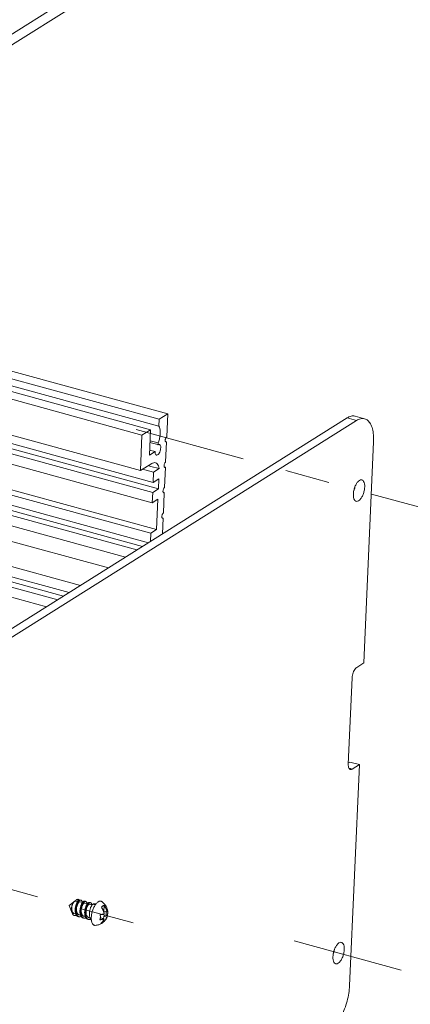
# Model space of a CAD drawing. Units: inches. Extents: x 0.3 to 24.1, y 0.3 to 10.8.
# Drawn here: x 12 to 12.9, y 6.6 to 8.8 of the extents above; entities that cross this region are included whole.
import ezdxf

# ---------------------------------------------------------------- set-up
doc = ezdxf.new("R2010")
doc.units = ezdxf.units.IN
doc.header["$MEASUREMENT"] = 0
doc.linetypes.add('CENTER', pattern=[0.4, 0.25, -0.05, 0.05, -0.05])
doc.linetypes.add('PHANTOM', pattern=[0.5, 0.25, -0.05, 0.05, -0.05, 0.05, -0.05])

msp = doc.modelspace()

# ---------------------------------------------------------------- linework, layer by layer
at = {"color": 7, "linetype": 'Continuous', "lineweight": 0}
for p, q in [((11.18422, 8.27994), (12.38651, 9.03648)), ((11.18243, 8.25429), (12.38607, 9.01168)), ((12.36325, 7.94387), (11.19684, 8.26336)), ((12.38243, 7.95594), (11.21602, 8.27543)), ((12.34355, 7.92034), (11.16987, 8.24182)), ((12.36257, 7.92853), (11.18179, 8.25195)), ((12.32437, 7.90826), (11.16112, 8.22688)), ((12.35725, 7.69489), (10.58708, 8.17975)), ((10.57429, 8.1717), (12.34446, 7.68684)), ((12.32585, 7.65708), (10.58506, 8.13389)), ((10.59764, 8.1421), (12.33875, 7.6652)), ((11.16581, 8.14438), (12.32083, 7.82802)), ((10.57227, 8.12584), (12.31306, 7.64903)), ((11.16499, 8.12592), (12.34951, 7.80148)), ((12.36129, 7.7866), (11.16513, 8.11423)), ((10.57126, 8.10291), (12.28737, 7.63286)), ((11.16219, 8.10349), (12.3485, 7.77855)), ((12.24877, 7.60858), (10.58203, 8.06511)), ((11.16363, 8.07989), (12.34749, 7.75562)), ((10.51835, 8.00274), (12.16041, 7.55297)), ((10.57925, 8.00926), (12.1861, 7.56914)), ((10.51734, 7.97981), (12.13471, 7.5368)), ((10.53013, 7.98786), (12.1475, 7.54485)), ((10.51633, 7.95689), (12.10902, 7.52064)), ((12.36325, 7.94387), (12.38243, 7.95594)), ((12.38243, 7.95594), (12.38016, 7.90436)), ((12.78651, 7.94695), (11.57782, 7.18638)), ((12.80797, 7.94107), (11.59928, 7.1805)), ((12.36325, 7.94387), (12.36257, 7.92853)), ((12.82615, 7.94492), (12.8047, 7.9508)), ((12.32083, 7.82802), (12.32437, 7.90826)), ((12.32437, 7.90826), (12.34355, 7.92034)), ((12.34355, 7.92034), (12.34103, 7.86302)), ((12.34229, 7.8916), (12.35989, 7.88678)), ((12.36089, 7.89044), (12.34246, 7.89548)), ((12.35989, 7.88678), (12.36072, 7.88655)), ((12.36089, 7.89044), (12.36072, 7.88655)), ((12.37843, 7.89323), (12.37721, 7.89356)), ((12.37965, 7.89289), (12.37763, 7.84704)), ((12.37965, 7.89289), (12.37843, 7.89323)), ((12.82429, 7.39403), (12.84626, 7.89271)), ((12.34103, 7.86302), (12.35382, 7.87106)), ((12.34153, 7.87443), (12.35382, 7.87106)), ((12.34623, 7.844), (12.32083, 7.82802)), ((12.32584, 7.83116), (12.35052, 7.8244)), ((12.33863, 7.83921), (12.34448, 7.83761)), ((12.34448, 7.83761), (12.36331, 7.83245)), ((12.34951, 7.80148), (12.35052, 7.8244)), ((12.35052, 7.8244), (12.36331, 7.83245)), ((12.3759, 7.83591), (12.37469, 7.83624)), ((12.37713, 7.83557), (12.37511, 7.78972)), ((12.37713, 7.83557), (12.3759, 7.83591)), ((12.3623, 7.80952), (12.34951, 7.80148)), ((12.36129, 7.7866), (12.3623, 7.80952)), ((12.34749, 7.75562), (12.3485, 7.77855)), ((12.3485, 7.77855), (12.36129, 7.7866)), ((12.37338, 7.77859), (12.37216, 7.77892)), ((12.3746, 7.77825), (12.37258, 7.7324)), ((12.3746, 7.77825), (12.37338, 7.77859)), ((12.36028, 7.76367), (12.34749, 7.75562)), ((12.35725, 7.69489), (12.36028, 7.76367)), ((12.37085, 7.72127), (12.36963, 7.7216)), ((12.37208, 7.72093), (12.3705, 7.68517)), ((12.37208, 7.72093), (12.37085, 7.72127)), ((12.34364, 7.66827), (12.34446, 7.68684)), ((12.34446, 7.68684), (12.35725, 7.69489)), ((12.82429, 7.39403), (12.8083, 7.38397)), ((12.79795, 7.36074), (12.78936, 7.16585)), ((12.79273, 7.17063), (12.78948, 7.16859)), ((12.79221, 6.66607), (12.81418, 7.16475)), ((12.79273, 7.17063), (12.81418, 7.16475)), ((12.81418, 7.16475), (12.7982, 7.15469)), ((12.17273, 6.85663), (12.16019, 6.84708)), ((12.16732, 6.8295), (12.16019, 6.84708)), ((12.17704, 6.85987), (12.1733, 6.85703)), ((12.1733, 6.85703), (12.1788, 6.85553)), ((12.18145, 6.85866), (12.17704, 6.85987)), ((12.18677, 6.85924), (12.18124, 6.86076)), ((12.19046, 6.85392), (12.18471, 6.85549)), ((12.20119, 6.85098), (12.19544, 6.85255)), ((12.1975, 6.85631), (12.19558, 6.85683)), ((12.21192, 6.84804), (12.20617, 6.84961)), ((12.20823, 6.85337), (12.20631, 6.85389)), ((12.21907, 6.84836), (12.21555, 6.84932)), ((12.21895, 6.85043), (12.21704, 6.85095)), ((12.2393, 6.84698), (12.23874, 6.83426)), ((12.17164, 6.82882), (12.17507, 6.82788)), ((12.18223, 6.82161), (12.18031, 6.82213)), ((12.18237, 6.82588), (12.1858, 6.82494)), ((12.1931, 6.82295), (12.19653, 6.82201)), ((12.20383, 6.82001), (12.20726, 6.81907)), ((12.23823, 6.82279), (12.23798, 6.81709)), ((12.24335, 6.82601), (12.23823, 6.82279)), ((12.23823, 6.82279), (12.24523, 6.82088)), ((12.23874, 6.83426), (12.24574, 6.83234)), ((12.24365, 6.83291), (12.24335, 6.82601)), ((12.24335, 6.82601), (12.24625, 6.82522)), ((12.19295, 6.81867), (12.19104, 6.81919)), ((12.20368, 6.81573), (12.20177, 6.81625)), ((12.23184, 6.81877), (12.23038, 6.81785)), ((12.23184, 6.81877), (12.23884, 6.81685)), ((12.23786, 6.81424), (12.23767, 6.81007))]:
    msp.add_line(p, q, dxfattribs=at)
at = {"color": 7, "linetype": 'PHANTOM', "lineweight": 0}
for p, q in [((12.80797, 7.94107), (12.78651, 7.94695)), ((12.79452, 7.1557), (12.79086, 7.1567)), ((12.7982, 7.15469), (12.79452, 7.1557))]:
    msp.add_line(p, q, dxfattribs=at)
at = {"color": 7, "linetype": 'CENTER', "lineweight": 0}
for p, q in [((12.31134, 7.92042), (13.24511, 7.66465)), ((11.12447, 7.13077), (12.30415, 6.80765)), ((12.66712, 6.76717), (13.11119, 6.64553))]:
    msp.add_line(p, q, dxfattribs=at)
at = {"color": 7, "linetype": 'Continuous', "lineweight": 0}
for points, knots in [([(12.78651, 7.94695), (12.7893, 7.9487), (12.79498, 7.95141), (12.80159, 7.95161), (12.80454, 7.95084), (12.80469, 7.9508)], [0, 0, 0, 0, 0.789666, 1.4819278, 1.520762, 1.520762, 1.520762, 1.520762]), ([(12.82615, 7.94492), (12.82599, 7.94496), (12.82305, 7.94573), (12.81644, 7.94554), (12.81076, 7.94282), (12.80797, 7.94107)], [0, 0, 0, 0, 0.0388342, 0.731096, 1.520762, 1.520762, 1.520762, 1.520762]), ([(12.84626, 7.89271), (12.84649, 7.89796), (12.84637, 7.90797), (12.84418, 7.92182), (12.84002, 7.93309), (12.83406, 7.94119), (12.82873, 7.9442), (12.82615, 7.94492)], [0, 0, 0, 0, 1.2595056, 2.39645, 3.3492266, 4.1192342, 4.7623515, 4.7623515, 4.7623515, 4.7623515]), ([(12.36257, 7.92853), (12.36357, 7.92684), (12.36502, 7.92266), (12.36581, 7.91557), (12.36539, 7.90745), (12.36379, 7.89889), (12.36198, 7.89321), (12.36089, 7.89044)], [0, 0, 0, 0, 0.4695562, 1.0447395, 1.70495, 2.4140027, 3.1297249, 3.1297249, 3.1297249, 3.1297249]), ([(12.36408, 7.88689), (12.3646, 7.88659), (12.36592, 7.88523), (12.36671, 7.8818), (12.36662, 7.87724), (12.3655, 7.87229), (12.36353, 7.86777), (12.36112, 7.86448), (12.35862, 7.8628), (12.35725, 7.86299), (12.35693, 7.86308)], [0, 0, 0, 0, 0.1442901, 0.4348665, 0.8140328, 1.2374108, 1.6452857, 1.9829327, 2.2244926, 2.30484, 2.30484, 2.30484, 2.30484]), ([(12.3772, 7.89356), (12.37689, 7.89411), (12.37663, 7.89562), (12.37676, 7.89802), (12.37723, 7.89976), (12.37756, 7.90063)], [0, 0, 0, 0, 0.1512567, 0.35553137, 0.57803717, 0.57803717, 0.57803717, 0.57803717]), ([(12.37826, 7.8926), (12.37783, 7.89272), (12.37745, 7.89312), (12.37722, 7.89353), (12.3772, 7.89356)], [0, 0, 0, 0, 0.107077, 0.11434564, 0.11434564, 0.11434564, 0.11434564]), ([(12.37756, 7.90063), (12.37787, 7.90143), (12.37855, 7.90281), (12.37959, 7.904), (12.38016, 7.90436)], [0, 0, 0, 0, 0.20623159, 0.36763216, 0.36763216, 0.36763216, 0.36763216]), ([(12.37965, 7.89289), (12.37926, 7.89265), (12.37873, 7.89247), (12.37827, 7.89259), (12.37826, 7.8926)], [0, 0, 0, 0, 0.11169436, 0.11459221, 0.11459221, 0.11459221, 0.11459221]), ([(12.35693, 7.86308), (12.35646, 7.86322), (12.35502, 7.864), (12.3539, 7.86708), (12.35375, 7.8696), (12.35382, 7.87106)], [0, 0, 0, 0, 0.11745941, 0.37542259, 0.72842034, 0.72842034, 0.72842034, 0.72842034]), ([(12.34623, 7.844), (12.34763, 7.84488), (12.35036, 7.84615), (12.3534, 7.8461), (12.35463, 7.84577)], [0, 0, 0, 0, 0.39730795, 0.7019895, 0.7019895, 0.7019895, 0.7019895]), ([(12.35463, 7.84577), (12.3548, 7.84573), (12.35636, 7.84525), (12.35925, 7.84315), (12.36194, 7.83838), (12.36294, 7.83456), (12.36331, 7.83245)], [0, 0, 0, 0, 0.0418221, 0.3920678, 0.8180309, 1.3323555, 1.3323555, 1.3323555, 1.3323555]), ([(12.37468, 7.83624), (12.37437, 7.83679), (12.3741, 7.8383), (12.37424, 7.8407), (12.37471, 7.84244), (12.37504, 7.84331)], [0, 0, 0, 0, 0.1512567, 0.35553137, 0.57803717, 0.57803717, 0.57803717, 0.57803717]), ([(12.37504, 7.84331), (12.37534, 7.84411), (12.37602, 7.84549), (12.37706, 7.84668), (12.37763, 7.84704)], [0, 0, 0, 0, 0.20623159, 0.36763216, 0.36763216, 0.36763216, 0.36763216]), ([(12.37573, 7.83528), (12.3753, 7.8354), (12.37493, 7.8358), (12.37469, 7.83621), (12.37468, 7.83624)], [0, 0, 0, 0, 0.107077, 0.11434564, 0.11434564, 0.11434564, 0.11434564]), ([(12.37713, 7.83557), (12.37673, 7.83533), (12.3762, 7.83515), (12.37574, 7.83527), (12.37573, 7.83528)], [0, 0, 0, 0, 0.11169436, 0.11459221, 0.11459221, 0.11459221, 0.11459221]), ([(12.82005, 7.80699), (12.81895, 7.80726), (12.8159, 7.80708), (12.81159, 7.80388), (12.80749, 7.7985), (12.80401, 7.79137), (12.80157, 7.78331), (12.80077, 7.77764), (12.80065, 7.77484)], [0, 0, 0, 0, 0.2715434, 0.691408, 1.240224, 1.8894869, 2.5830333, 3.25517, 3.25517, 3.25517, 3.25517]), ([(12.82623, 7.79094), (12.82634, 7.79339), (12.82615, 7.79783), (12.82452, 7.80351), (12.82188, 7.80641), (12.82027, 7.80693), (12.82005, 7.80699)], [0, 0, 0, 0, 0.5894972, 1.0553393, 1.4036713, 1.4593555, 1.4593555, 1.4593555, 1.4593555]), ([(12.37215, 7.77892), (12.37184, 7.77947), (12.37158, 7.78098), (12.37171, 7.78338), (12.37218, 7.78512), (12.37251, 7.78599)], [0, 0, 0, 0, 0.1512567, 0.35553137, 0.57803717, 0.57803717, 0.57803717, 0.57803717]), ([(12.3732, 7.77796), (12.37277, 7.77808), (12.3724, 7.77848), (12.37217, 7.77889), (12.37215, 7.77892)], [0, 0, 0, 0, 0.107077, 0.11434564, 0.11434564, 0.11434564, 0.11434564]), ([(12.37251, 7.78599), (12.37282, 7.78679), (12.3735, 7.78817), (12.37454, 7.78936), (12.37511, 7.78972)], [0, 0, 0, 0, 0.20623159, 0.36763216, 0.36763216, 0.36763216, 0.36763216]), ([(12.3746, 7.77825), (12.37421, 7.77801), (12.37368, 7.77783), (12.37322, 7.77795), (12.3732, 7.77796)], [0, 0, 0, 0, 0.11169436, 0.11459221, 0.11459221, 0.11459221, 0.11459221]), ([(12.80065, 7.77484), (12.80054, 7.77239), (12.80073, 7.76796), (12.80235, 7.76228), (12.80499, 7.75937), (12.8066, 7.75885), (12.80683, 7.7588)], [0, 0, 0, 0, 0.5894972, 1.0553393, 1.4036713, 1.4593555, 1.4593555, 1.4593555, 1.4593555]), ([(12.80128, 7.78058), (12.80227, 7.78315), (12.80332, 7.78665), (12.80401, 7.79021), (12.80415, 7.79107)], [0, 0, 0, 0, 0.66051793, 0.87103846, 0.87103846, 0.87103846, 0.87103846]), ([(12.80683, 7.7588), (12.80793, 7.75852), (12.81098, 7.75871), (12.81528, 7.76191), (12.81939, 7.76728), (12.82286, 7.77442), (12.82531, 7.78248), (12.8261, 7.78814), (12.82623, 7.79094)], [0, 0, 0, 0, 0.2715434, 0.691408, 1.240224, 1.8894869, 2.5830333, 3.25517, 3.25517, 3.25517, 3.25517]), ([(12.36999, 7.72867), (12.37029, 7.72947), (12.37097, 7.73085), (12.37201, 7.73204), (12.37258, 7.7324)], [0, 0, 0, 0, 0.20623159, 0.36763216, 0.36763216, 0.36763216, 0.36763216]), ([(12.36963, 7.7216), (12.36932, 7.72215), (12.36905, 7.72366), (12.36919, 7.72607), (12.36966, 7.7278), (12.36999, 7.72867)], [0, 0, 0, 0, 0.1512567, 0.35553137, 0.57803717, 0.57803717, 0.57803717, 0.57803717]), ([(12.37068, 7.72064), (12.37025, 7.72076), (12.36988, 7.72116), (12.36964, 7.72157), (12.36963, 7.7216)], [0, 0, 0, 0, 0.107077, 0.11434564, 0.11434564, 0.11434564, 0.11434564]), ([(12.37208, 7.72093), (12.37168, 7.72069), (12.37115, 7.72051), (12.37069, 7.72064), (12.37068, 7.72064)], [0, 0, 0, 0, 0.11169436, 0.11459221, 0.11459221, 0.11459221, 0.11459221]), ([(12.79795, 7.36074), (12.79803, 7.36262), (12.79853, 7.36645), (12.80007, 7.37197), (12.80228, 7.37702), (12.80496, 7.38112), (12.80716, 7.38326), (12.8083, 7.38397)], [0, 0, 0, 0, 0.4519465, 0.9216719, 1.3708168, 1.7702735, 2.0930621, 2.0930621, 2.0930621, 2.0930621]), ([(12.79401, 7.15383), (12.79354, 7.15396), (12.79212, 7.15461), (12.7904, 7.15713), (12.78939, 7.16111), (12.78929, 7.16418), (12.78936, 7.16585)], [0, 0, 0, 0, 0.1150328, 0.3663188, 0.6955505, 1.0968997, 1.0968997, 1.0968997, 1.0968997]), ([(12.7982, 7.15469), (12.79732, 7.15414), (12.79589, 7.15352), (12.79442, 7.15371), (12.79401, 7.15383)], [0, 0, 0, 0, 0.24794419, 0.34983564, 0.34983564, 0.34983564, 0.34983564]), ([(12.16574, 6.83817), (12.16573, 6.83886), (12.16574, 6.84025), (12.16589, 6.84231), (12.16615, 6.84431), (12.1664, 6.84561), (12.16653, 6.84625)], [0, 0, 0, 0, 0.1672025, 0.33262634, 0.49478017, 0.65082691, 0.65082691, 0.65082691, 0.65082691]), ([(12.16653, 6.84625), (12.16638, 6.84537), (12.16615, 6.84362), (12.16601, 6.841), (12.16612, 6.83846), (12.16646, 6.83607), (12.16704, 6.83392), (12.16786, 6.83205), (12.1689, 6.83053), (12.17016, 6.82941), (12.17114, 6.82896), (12.17164, 6.82882)], [0, 0, 0, 0, 0.2128603, 0.4242108, 0.628929, 0.8225051, 1.0014129, 1.1635717, 1.3089424, 1.4402211, 1.5637608, 1.5637608, 1.5637608, 1.5637608]), ([(12.16653, 6.84625), (12.16674, 6.84693), (12.1672, 6.84829), (12.16802, 6.85023), (12.16895, 6.85204), (12.16996, 6.85366), (12.17102, 6.85504), (12.17196, 6.85601), (12.17254, 6.85649), (12.17273, 6.85663)], [0, 0, 0, 0, 0.17226459, 0.34199098, 0.50604482, 0.65957555, 0.79928146, 0.92497092, 0.98113772, 0.98113772, 0.98113772, 0.98113772]), ([(12.18145, 6.85866), (12.181, 6.8583), (12.18012, 6.8574), (12.17891, 6.85577), (12.17775, 6.85379), (12.17667, 6.85148), (12.17572, 6.84892), (12.17493, 6.84619), (12.17432, 6.84334), (12.17391, 6.84044), (12.17371, 6.83755), (12.17373, 6.83564), (12.17378, 6.8347)], [0, 0, 0, 0, 0.1390453, 0.3008203, 0.484693, 0.6898783, 0.9104951, 1.1393458, 1.3732631, 1.6094305, 1.8418233, 2.0674342, 2.0674342, 2.0674342, 2.0674342]), ([(12.18677, 6.85924), (12.18641, 6.85934), (12.18556, 6.85937), (12.18426, 6.85885), (12.18292, 6.85783), (12.1816, 6.85635), (12.18031, 6.85443), (12.1791, 6.85213), (12.17802, 6.84951), (12.1771, 6.84663), (12.17637, 6.84357), (12.17587, 6.84043), (12.17563, 6.83728), (12.17564, 6.8352), (12.17569, 6.83417)], [0, 0, 0, 0, 0.089387, 0.197696, 0.3296153, 0.4883699, 0.6735077, 0.8824032, 1.1110328, 1.3544551, 1.6071692, 1.8634118, 2.1173942, 2.3635981, 2.3635981, 2.3635981, 2.3635981]), ([(12.18471, 6.85549), (12.18452, 6.85554), (12.18398, 6.85559), (12.18305, 6.85526), (12.18203, 6.85446), (12.181, 6.85325), (12.18, 6.85165), (12.17907, 6.84972), (12.17826, 6.84751), (12.17759, 6.84508), (12.1771, 6.84252), (12.17681, 6.83989), (12.17675, 6.83728), (12.17692, 6.83478), (12.17734, 6.83246), (12.17799, 6.83038), (12.17888, 6.82861), (12.17999, 6.82721), (12.18119, 6.82631), (12.18202, 6.82598), (12.18237, 6.82588)], [0, 0, 0, 0, 0.0462604, 0.1274528, 0.2295362, 0.3561447, 0.5069112, 0.6792696, 0.8693216, 1.0723232, 1.2830308, 1.4959986, 1.7058677, 1.9076648, 2.0971345, 2.2711322, 2.428123, 2.5688199, 2.6968578, 2.7829636, 2.7829636, 2.7829636, 2.7829636]), ([(12.18124, 6.86076), (12.18092, 6.86084), (12.18007, 6.86097), (12.17859, 6.86071), (12.17756, 6.8602), (12.17704, 6.85987)], [0, 0, 0, 0, 0.07762789, 0.20556155, 0.35211341, 0.35211341, 0.35211341, 0.35211341]), ([(12.19558, 6.85683), (12.19548, 6.85686), (12.19499, 6.85696), (12.194, 6.85685), (12.19271, 6.85621), (12.19141, 6.85509), (12.19013, 6.85355), (12.18889, 6.85161), (12.18773, 6.84931), (12.1867, 6.84671), (12.18582, 6.84389), (12.18514, 6.84091), (12.18467, 6.83785), (12.18444, 6.83478), (12.18445, 6.83275), (12.18451, 6.83176)], [0, 0, 0, 0, 0.0261666, 0.1195706, 0.2309327, 0.366985, 0.527827, 0.7108721, 0.9181058, 1.1445128, 1.3822592, 1.6264839, 1.8769917, 2.1255645, 2.3637676, 2.3637676, 2.3637676, 2.3637676]), ([(12.18642, 6.83123), (12.18637, 6.83223), (12.18635, 6.83427), (12.18659, 6.83735), (12.18706, 6.84042), (12.18775, 6.8434), (12.18862, 6.84621), (12.18964, 6.84878), (12.19079, 6.85107), (12.19203, 6.85301), (12.19332, 6.85456), (12.19462, 6.85568), (12.19591, 6.85633), (12.1969, 6.85644), (12.19739, 6.85633), (12.1975, 6.8563)], [0, 0, 0, 0, 0.2392062, 0.488834, 0.7403422, 0.9853194, 1.2215009, 1.4442248, 1.6501729, 1.8340548, 1.995763, 2.1324948, 2.2443292, 2.3378876, 2.3638515, 2.3638515, 2.3638515, 2.3638515]), ([(12.18969, 6.85413), (12.18961, 6.85475), (12.18939, 6.85593), (12.1888, 6.85749), (12.18796, 6.85866), (12.18718, 6.85913), (12.18679, 6.85924), (12.18677, 6.85924)], [0, 0, 0, 0, 0.15160771, 0.28613354, 0.39650308, 0.4912047, 0.49580733, 0.49580733, 0.49580733, 0.49580733]), ([(12.19544, 6.85255), (12.19516, 6.85263), (12.19449, 6.85262), (12.19347, 6.85212), (12.19244, 6.8512), (12.19142, 6.84987), (12.19044, 6.84817), (12.18954, 6.84615), (12.18877, 6.84386), (12.18815, 6.84138), (12.18772, 6.83879), (12.1875, 6.83616), (12.1875, 6.83358), (12.18775, 6.83112), (12.18824, 6.82886), (12.18896, 6.82688), (12.18992, 6.82521), (12.19109, 6.82393), (12.19221, 6.82323), (12.1929, 6.823), (12.1931, 6.82295)], [0, 0, 0, 0, 0.0687954, 0.1555475, 0.2648738, 0.3989272, 0.5565455, 0.7346943, 0.9291783, 1.1350697, 1.3470336, 1.55962, 1.7675535, 1.9660403, 2.1511144, 2.320058, 2.4719404, 2.6082916, 2.7337081, 2.7827505, 2.7827505, 2.7827505, 2.7827505]), ([(12.20631, 6.85389), (12.20621, 6.85392), (12.20572, 6.85402), (12.20473, 6.85392), (12.20344, 6.85326), (12.20213, 6.85215), (12.20084, 6.85059), (12.19961, 6.84865), (12.19846, 6.84637), (12.19743, 6.84379), (12.19656, 6.84099), (12.19587, 6.83801), (12.1954, 6.83493), (12.19517, 6.83186), (12.19518, 6.82982), (12.19524, 6.82882)], [0, 0, 0, 0, 0.0259639, 0.1195223, 0.2313567, 0.3680884, 0.5297967, 0.7136786, 0.9196266, 1.1423506, 1.3785321, 1.6235093, 1.8750174, 2.1246453, 2.3638515, 2.3638515, 2.3638515, 2.3638515]), ([(12.19715, 6.8283), (12.1971, 6.82929), (12.19708, 6.83131), (12.19731, 6.83437), (12.19778, 6.83742), (12.19846, 6.84039), (12.19933, 6.84321), (12.20036, 6.84582), (12.20152, 6.84812), (12.20276, 6.85007), (12.20404, 6.85162), (12.20534, 6.85273), (12.20663, 6.85339), (12.20762, 6.8535), (12.20811, 6.8534), (12.20822, 6.85337)], [0, 0, 0, 0, 0.2378973, 0.4856183, 0.7347926, 0.9780025, 1.21595, 1.4427546, 1.6505397, 1.8340314, 1.9951288, 2.1314641, 2.2430794, 2.3365574, 2.3637748, 2.3637748, 2.3637748, 2.3637748]), ([(12.1975, 6.8563), (12.19775, 6.85623), (12.19838, 6.85594), (12.19922, 6.85507), (12.1999, 6.8537), (12.20025, 6.85235), (12.20038, 6.85148), (12.20042, 6.85119)], [0, 0, 0, 0, 0.06398138, 0.16321742, 0.28272342, 0.4270944, 0.49614851, 0.49614851, 0.49614851, 0.49614851]), ([(12.20617, 6.84961), (12.2061, 6.84963), (12.20572, 6.84971), (12.20492, 6.84958), (12.20389, 6.84895), (12.20286, 6.8479), (12.20185, 6.84645), (12.20089, 6.84465), (12.20002, 6.84254), (12.19929, 6.84019), (12.19872, 6.83767), (12.19835, 6.83506), (12.1982, 6.83243), (12.19828, 6.82988), (12.1986, 6.82748), (12.19916, 6.82529), (12.19995, 6.8234), (12.20098, 6.82184), (12.20221, 6.82068), (12.20323, 6.82018), (12.20378, 6.82002), (12.20383, 6.82001)], [0, 0, 0, 0, 0.0176678, 0.0930252, 0.1860607, 0.3028059, 0.4441896, 0.6083793, 0.7919344, 0.9904004, 1.1986949, 1.411418, 1.6231414, 1.8287013, 2.0235145, 2.2039424, 2.3677426, 2.5146509, 2.6470742, 2.7705619, 2.7827542, 2.7827542, 2.7827542, 2.7827542]), ([(12.21704, 6.85095), (12.21693, 6.85098), (12.21643, 6.85108), (12.21544, 6.85097), (12.21416, 6.85032), (12.21285, 6.8492), (12.21157, 6.84765), (12.21033, 6.84571), (12.20917, 6.8434), (12.20814, 6.8408), (12.20727, 6.83797), (12.20659, 6.83501), (12.20613, 6.83195), (12.2059, 6.8289), (12.20591, 6.82687), (12.20596, 6.82588)], [0, 0, 0, 0, 0.0272174, 0.1206955, 0.2323107, 0.368646, 0.5297434, 0.7132351, 0.9210203, 1.1478249, 1.3857723, 1.6289822, 1.8781565, 2.1258776, 2.3637748, 2.3637748, 2.3637748, 2.3637748]), ([(12.20822, 6.85337), (12.20848, 6.85329), (12.20911, 6.85301), (12.20995, 6.85212), (12.21063, 6.85074), (12.21098, 6.8494), (12.21111, 6.84853), (12.21115, 6.84825)], [0, 0, 0, 0, 0.06343564, 0.16436377, 0.28488436, 0.42911717, 0.49622984, 0.49622984, 0.49622984, 0.49622984]), ([(12.23374, 6.85577), (12.23324, 6.85611), (12.23207, 6.85667), (12.23002, 6.85689), (12.2278, 6.85641), (12.22555, 6.85525), (12.22329, 6.85348), (12.22107, 6.85114), (12.21893, 6.84827), (12.21693, 6.84495), (12.21512, 6.84126), (12.21353, 6.83728), (12.2122, 6.83311), (12.21118, 6.82885), (12.21048, 6.82461), (12.21023, 6.82178), (12.21017, 6.8204)], [0, 0, 0, 0, 0.1449485, 0.307476, 0.483294, 0.6826774, 0.9108768, 1.1690812, 1.4556276, 1.7668857, 2.0978566, 2.4426029, 2.7945905, 3.1469874, 3.4929451, 3.825879, 3.825879, 3.825879, 3.825879]), ([(12.21555, 6.84932), (12.21592, 6.84963), (12.21666, 6.85015), (12.21785, 6.85056), (12.21862, 6.85052), (12.21895, 6.85043)], [0, 0, 0, 0, 0.11667109, 0.21423553, 0.29648567, 0.29648567, 0.29648567, 0.29648567]), ([(12.21895, 6.85043), (12.21897, 6.85042), (12.21934, 6.85032), (12.21973, 6.85009), (12.22005, 6.84981), (12.22008, 6.84978)], [0, 0, 0, 0, 0.00434128, 0.09268879, 0.10459324, 0.10459324, 0.10459324, 0.10459324]), ([(12.2329, 6.84296), (12.23341, 6.84354), (12.23441, 6.84459), (12.23604, 6.84585), (12.23766, 6.84668), (12.23877, 6.84694), (12.2393, 6.84698)], [0, 0, 0, 0, 0.18412074, 0.34757019, 0.49117437, 0.6183279, 0.6183279, 0.6183279, 0.6183279]), ([(12.23934, 6.82832), (12.23927, 6.82871), (12.23911, 6.8295), (12.23882, 6.83068), (12.23849, 6.83186), (12.23811, 6.83302), (12.23769, 6.83417), (12.23722, 6.83536), (12.23666, 6.83663), (12.23598, 6.83801), (12.23515, 6.83954), (12.23412, 6.84122), (12.23334, 6.84236), (12.2329, 6.84296)], [0, 0, 0, 0, 0.0961419, 0.193833, 0.291838, 0.3890223, 0.4861199, 0.5871829, 0.6965558, 0.8186081, 0.9569324, 1.113529, 1.2902011, 1.2902011, 1.2902011, 1.2902011]), ([(12.23374, 6.85577), (12.23494, 6.85498), (12.2372, 6.85324), (12.2401, 6.8503), (12.24243, 6.8472), (12.24422, 6.84411), (12.24556, 6.84103), (12.24634, 6.83855), (12.24667, 6.8371), (12.24676, 6.83668)], [0, 0, 0, 0, 0.3441103, 0.6828923, 0.9880129, 1.2720109, 1.5369714, 1.7929878, 1.8948434, 1.8948434, 1.8948434, 1.8948434]), ([(12.2393, 6.84698), (12.23974, 6.84639), (12.24053, 6.84524), (12.24155, 6.84355), (12.24239, 6.84201), (12.24307, 6.84062), (12.24363, 6.83935), (12.2441, 6.83816), (12.24452, 6.83701), (12.24489, 6.83586), (12.24522, 6.83469), (12.24551, 6.83352), (12.24567, 6.83273), (12.24574, 6.83234)], [0, 0, 0, 0, 0.1773924, 0.3349452, 0.4741131, 0.5966334, 0.7061184, 0.807009, 0.9037285, 1.0003745, 1.0976585, 1.1946362, 1.2902006, 1.2902006, 1.2902006, 1.2902006]), ([(12.16732, 6.8295), (12.16708, 6.83009), (12.16663, 6.83141), (12.16615, 6.83353), (12.16584, 6.83582), (12.16575, 6.83738), (12.16574, 6.83817)], [0, 0, 0, 0, 0.15345109, 0.33304532, 0.51962993, 0.70827425, 0.70827425, 0.70827425, 0.70827425]), ([(12.17054, 6.8249), (12.17009, 6.82525), (12.16925, 6.82609), (12.1682, 6.82759), (12.16761, 6.82879), (12.16734, 6.82944), (12.16732, 6.8295)], [0, 0, 0, 0, 0.13632552, 0.28267857, 0.43905131, 0.45389305, 0.45389305, 0.45389305, 0.45389305]), ([(12.1715, 6.82455), (12.17174, 6.82448), (12.17257, 6.82431), (12.17409, 6.82434), (12.17549, 6.82476), (12.17625, 6.8251), (12.17641, 6.82518)], [0, 0, 0, 0, 0.05899713, 0.20347744, 0.36060943, 0.40433096, 0.40433096, 0.40433096, 0.40433096]), ([(12.17378, 6.8347), (12.17383, 6.83375), (12.17401, 6.83192), (12.17455, 6.82933), (12.17534, 6.82703), (12.17638, 6.8251), (12.17764, 6.82358), (12.17899, 6.8226), (12.17993, 6.82224), (12.18031, 6.82213)], [0, 0, 0, 0, 0.2269015, 0.440533, 0.6351334, 0.8079789, 0.9636011, 1.1061176, 1.2021807, 1.2021807, 1.2021807, 1.2021807]), ([(12.1805, 6.8224), (12.1802, 6.8226), (12.1794, 6.82325), (12.17828, 6.8246), (12.17724, 6.82654), (12.17646, 6.82883), (12.17592, 6.83142), (12.17574, 6.83324), (12.17569, 6.83417)], [0, 0, 0, 0, 0.0880286, 0.244962, 0.4182724, 0.6125743, 0.8248903, 1.0502457, 1.0502457, 1.0502457, 1.0502457]), ([(12.18223, 6.82161), (12.18184, 6.82171), (12.18125, 6.82194), (12.1807, 6.82227), (12.1805, 6.8224)], [0, 0, 0, 0, 0.09544429, 0.15239682, 0.15239682, 0.15239682, 0.15239682]), ([(12.18714, 6.82224), (12.18686, 6.82211), (12.18601, 6.82174), (12.18453, 6.82137), (12.18314, 6.82139), (12.1824, 6.82156), (12.18223, 6.82161)], [0, 0, 0, 0, 0.07418665, 0.22312361, 0.36154555, 0.40415261, 0.40415261, 0.40415261, 0.40415261]), ([(12.18451, 6.83176), (12.18456, 6.83082), (12.18474, 6.829), (12.18527, 6.82642), (12.18606, 6.82413), (12.18709, 6.82219), (12.18836, 6.82065), (12.18972, 6.81966), (12.19066, 6.8193), (12.19104, 6.81919)], [0, 0, 0, 0, 0.2253554, 0.4376714, 0.6319733, 0.8052838, 0.9622171, 1.1068653, 1.2023095, 1.2023095, 1.2023095, 1.2023095]), ([(12.19123, 6.81946), (12.19092, 6.81967), (12.19011, 6.82032), (12.18899, 6.82169), (12.18796, 6.82363), (12.18718, 6.8259), (12.18665, 6.82848), (12.18647, 6.83029), (12.18642, 6.83123)], [0, 0, 0, 0, 0.0911913, 0.2483787, 0.4212402, 0.6130213, 0.8243591, 1.0505247, 1.0505247, 1.0505247, 1.0505247]), ([(12.19296, 6.81867), (12.19256, 6.81878), (12.19197, 6.81901), (12.19142, 6.81934), (12.19123, 6.81946)], [0, 0, 0, 0, 0.09813582, 0.15209747, 0.15209747, 0.15209747, 0.15209747]), ([(12.19787, 6.81931), (12.19758, 6.81917), (12.19672, 6.8188), (12.19523, 6.81842), (12.19384, 6.81846), (12.19312, 6.81862), (12.19296, 6.81867)], [0, 0, 0, 0, 0.07556175, 0.2256609, 0.36411921, 0.40407187, 0.40407187, 0.40407187, 0.40407187]), ([(12.19524, 6.82882), (12.19529, 6.82788), (12.19546, 6.82606), (12.196, 6.82349), (12.19678, 6.82121), (12.1978, 6.81928), (12.19906, 6.81774), (12.20043, 6.81674), (12.20138, 6.81636), (12.20177, 6.81625)], [0, 0, 0, 0, 0.2261656, 0.4375034, 0.6292845, 0.802146, 0.9593334, 1.1041606, 1.2022964, 1.2022964, 1.2022964, 1.2022964]), ([(12.20196, 6.81652), (12.20166, 6.81673), (12.20086, 6.81736), (12.19975, 6.8187), (12.19872, 6.82063), (12.19792, 6.82292), (12.19738, 6.82552), (12.1972, 6.82735), (12.19715, 6.8283)], [0, 0, 0, 0, 0.0878284, 0.2424422, 0.4152252, 0.6098366, 0.8234831, 1.0504023, 1.0504023, 1.0504023, 1.0504023]), ([(12.20596, 6.82588), (12.20601, 6.82494), (12.20619, 6.82311), (12.20673, 6.82051), (12.20753, 6.81822), (12.20856, 6.81629), (12.20956, 6.81509), (12.21018, 6.81455), (12.21033, 6.81444)], [0, 0, 0, 0, 0.2269192, 0.4405657, 0.635177, 0.8079601, 0.9625739, 1.0059158, 1.0059158, 1.0059158, 1.0059158]), ([(12.21905, 6.80212), (12.21837, 6.80209), (12.21698, 6.80224), (12.21506, 6.80321), (12.21344, 6.80483), (12.21212, 6.80704), (12.21112, 6.80977), (12.21044, 6.81298), (12.2101, 6.81657), (12.21011, 6.81909), (12.21017, 6.8204)], [0, 0, 0, 0, 0.1638662, 0.3272783, 0.50546, 0.7080852, 0.9398548, 1.2015605, 1.4912659, 1.8051509, 1.8051509, 1.8051509, 1.8051509]), ([(12.22963, 6.81475), (12.2297, 6.81497), (12.22983, 6.81541), (12.23002, 6.81608), (12.23018, 6.81676), (12.23031, 6.81744), (12.23043, 6.81814), (12.23052, 6.81885), (12.23058, 6.81956), (12.23061, 6.82004), (12.23062, 6.82028)], [0, 0, 0, 0, 0.05489075, 0.11018865, 0.16589783, 0.22201808, 0.27855658, 0.33552209, 0.39292919, 0.45078271, 0.45078271, 0.45078271, 0.45078271]), ([(12.23013, 6.82622), (12.23062, 6.82628), (12.23158, 6.82642), (12.233, 6.82666), (12.23439, 6.82694), (12.23571, 6.82724), (12.23698, 6.82756), (12.23818, 6.82792), (12.23896, 6.82818), (12.23934, 6.82832)], [0, 0, 0, 0, 0.11757255, 0.23351265, 0.34655421, 0.45560526, 0.55990352, 0.66015009, 0.75724803, 0.75724803, 0.75724803, 0.75724803]), ([(12.23062, 6.82028), (12.23063, 6.82053), (12.23065, 6.82101), (12.23064, 6.82175), (12.23062, 6.82249), (12.23057, 6.82323), (12.23049, 6.82397), (12.2304, 6.82472), (12.23028, 6.82547), (12.23018, 6.82597), (12.23013, 6.82622)], [0, 0, 0, 0, 0.05830134, 0.11703257, 0.17617643, 0.23572272, 0.29565488, 0.35597041, 0.41665968, 0.47771399, 0.47771399, 0.47771399, 0.47771399]), ([(12.24618, 6.82267), (12.24617, 6.82265), (12.24594, 6.82192), (12.24543, 6.82048), (12.24449, 6.81838), (12.24336, 6.81636), (12.2425, 6.81507), (12.24205, 6.81446)], [0, 0, 0, 0, 0.00536452, 0.18420308, 0.36540347, 0.55755116, 0.7384079, 0.7384079, 0.7384079, 0.7384079]), ([(12.24523, 6.82088), (12.24513, 6.82053), (12.2449, 6.81985), (12.24452, 6.81886), (12.24409, 6.81789), (12.24362, 6.81696), (12.24312, 6.81606), (12.24259, 6.81522), (12.24223, 6.8147), (12.24205, 6.81446)], [0, 0, 0, 0, 0.08584129, 0.17166173, 0.25646676, 0.33940555, 0.42123562, 0.50542892, 0.57552333, 0.57552333, 0.57552333, 0.57552333]), ([(12.24618, 6.82267), (12.24611, 6.82247), (12.24596, 6.82205), (12.24564, 6.82145), (12.24538, 6.82107), (12.24523, 6.82088)], [0, 0, 0, 0, 0.05201609, 0.1060182, 0.16307098, 0.16307098, 0.16307098, 0.16307098]), ([(12.24574, 6.83234), (12.24588, 6.83253), (12.24614, 6.83291), (12.24646, 6.83351), (12.24669, 6.83413), (12.24684, 6.83476), (12.24691, 6.8354), (12.24689, 6.83592), (12.24685, 6.83622), (12.24683, 6.8363)], [0, 0, 0, 0, 0.05684941, 0.11085299, 0.16313389, 0.2146676, 0.26588545, 0.3172176, 0.33799624, 0.33799624, 0.33799624, 0.33799624]), ([(12.24625, 6.82522), (12.2463, 6.82501), (12.24638, 6.82458), (12.2464, 6.82394), (12.24634, 6.8233), (12.24624, 6.82288), (12.24618, 6.82267)], [0, 0, 0, 0, 0.05174367, 0.10305012, 0.15425545, 0.20594931, 0.20594931, 0.20594931, 0.20594931]), ([(12.24725, 6.83075), (12.24724, 6.8305), (12.24721, 6.83002), (12.24714, 6.82931), (12.24705, 6.8286), (12.24694, 6.82791), (12.2468, 6.82722), (12.24664, 6.82654), (12.24646, 6.82587), (12.24633, 6.82543), (12.24625, 6.82522)], [0, 0, 0, 0, 0.0578687, 0.11530423, 0.17229651, 0.22884694, 0.28495516, 0.34063779, 0.39590797, 0.45078271, 0.45078271, 0.45078271, 0.45078271]), ([(12.24683, 6.8363), (12.24686, 6.83618), (12.24692, 6.83581), (12.24702, 6.83518), (12.24712, 6.83444), (12.24719, 6.83369), (12.24725, 6.83295), (12.24727, 6.83221), (12.24728, 6.83148), (12.24726, 6.83099), (12.24725, 6.83075)], [0, 0, 0, 0, 0.03002545, 0.09074471, 0.15108816, 0.211032, 0.27056458, 0.32967979, 0.3883815, 0.44666744, 0.44666744, 0.44666744, 0.44666744]), ([(12.20368, 6.81573), (12.20329, 6.81584), (12.2027, 6.81607), (12.20215, 6.81639), (12.20196, 6.81652)], [0, 0, 0, 0, 0.09680226, 0.15214836, 0.15214836, 0.15214836, 0.15214836]), ([(12.2086, 6.81637), (12.20832, 6.81623), (12.20745, 6.81586), (12.20596, 6.81548), (12.20457, 6.81552), (12.20385, 6.81569), (12.20368, 6.81573)], [0, 0, 0, 0, 0.07506304, 0.2258107, 0.36402241, 0.40428818, 0.40428818, 0.40428818, 0.40428818]), ([(12.23477, 6.8074), (12.23426, 6.80706), (12.23281, 6.80613), (12.23023, 6.80477), (12.2269, 6.80348), (12.22314, 6.80252), (12.22047, 6.8022), (12.21905, 6.80212)], [0, 0, 0, 0, 0.1473681, 0.4134364, 0.6975678, 1.0024204, 1.3425842, 1.3425842, 1.3425842, 1.3425842]), ([(12.23884, 6.81685), (12.23846, 6.81672), (12.23768, 6.81646), (12.23648, 6.8161), (12.23521, 6.81577), (12.23388, 6.81547), (12.2325, 6.8152), (12.23108, 6.81496), (12.23011, 6.81482), (12.22963, 6.81475)], [0, 0, 0, 0, 0.09673536, 0.19695451, 0.30136269, 0.41048273, 0.5235454, 0.63954125, 0.75724805, 0.75724805, 0.75724805, 0.75724805]), ([(12.23128, 6.80604), (12.23176, 6.80639), (12.23263, 6.80709), (12.23378, 6.80818), (12.23473, 6.80923), (12.23551, 6.81022), (12.23617, 6.81115), (12.23674, 6.81206), (12.23724, 6.81296), (12.2377, 6.81389), (12.23813, 6.81485), (12.23851, 6.81584), (12.23873, 6.81651), (12.23884, 6.81685)], [0, 0, 0, 0, 0.1417031, 0.2681155, 0.3806158, 0.4805824, 0.5708342, 0.6549118, 0.7364508, 0.8189558, 0.9031574, 0.988364, 1.0736939, 1.0736939, 1.0736939, 1.0736939]), ([(12.23477, 6.8074), (12.23466, 6.80733), (12.23405, 6.80693), (12.23292, 6.80635), (12.23181, 6.80608), (12.23128, 6.80604)], [0, 0, 0, 0, 0.03178861, 0.17539279, 0.30254632, 0.30254632, 0.30254632, 0.30254632]), ([(12.23767, 6.81007), (12.23717, 6.80949), (12.23625, 6.80854), (12.23522, 6.80771), (12.23477, 6.8074)], [0, 0, 0, 0, 0.18412074, 0.3158762, 0.3158762, 0.3158762, 0.3158762]), ([(12.24205, 6.81446), (12.242, 6.81439), (12.24171, 6.81399), (12.24111, 6.81323), (12.24016, 6.81219), (12.23902, 6.81111), (12.23815, 6.81041), (12.23767, 6.81007)], [0, 0, 0, 0, 0.02004435, 0.11960713, 0.23141107, 0.35705044, 0.49817746, 0.49817746, 0.49817746, 0.49817746]), ([(12.77408, 6.76377), (12.77298, 6.76405), (12.76994, 6.76386), (12.76563, 6.76066), (12.76152, 6.75529), (12.75805, 6.74815), (12.75561, 6.74009), (12.75481, 6.73443), (12.75468, 6.73163)], [0, 0, 0, 0, 0.2715434, 0.691408, 1.240224, 1.8894869, 2.5830333, 3.25517, 3.25517, 3.25517, 3.25517]), ([(12.78026, 6.74773), (12.78037, 6.75018), (12.78018, 6.75461), (12.77856, 6.76029), (12.77592, 6.7632), (12.77431, 6.76372), (12.77408, 6.76377)], [0, 0, 0, 0, 0.5894972, 1.0553393, 1.4036713, 1.4593555, 1.4593555, 1.4593555, 1.4593555]), ([(12.75468, 6.73163), (12.75458, 6.72918), (12.75477, 6.72474), (12.75639, 6.71906), (12.75903, 6.71616), (12.76064, 6.71564), (12.76087, 6.71558)], [0, 0, 0, 0, 0.5894972, 1.0553393, 1.4036713, 1.4593555, 1.4593555, 1.4593555, 1.4593555]), ([(12.75532, 6.73737), (12.75631, 6.73994), (12.75735, 6.74343), (12.75805, 6.74699), (12.75819, 6.74786)], [0, 0, 0, 0, 0.66051793, 0.87103846, 0.87103846, 0.87103846, 0.87103846]), ([(12.76087, 6.71558), (12.76196, 6.71531), (12.76501, 6.71549), (12.76932, 6.71869), (12.77343, 6.72407), (12.7769, 6.7312), (12.77934, 6.73926), (12.78014, 6.74493), (12.78026, 6.74773)], [0, 0, 0, 0, 0.2715434, 0.691408, 1.240224, 1.8894869, 2.5830333, 3.25517, 3.25517, 3.25517, 3.25517]), ([(12.74736, 6.5654), (12.75073, 6.56752), (12.75747, 6.5733), (12.76637, 6.58443), (12.77449, 6.59823), (12.78147, 6.61402), (12.78698, 6.6311), (12.79072, 6.64861), (12.79196, 6.66038), (12.79221, 6.66607)], [0, 0, 0, 0, 0.95442, 2.1090874, 3.4087942, 4.7849543, 6.2442815, 7.7082693, 9.076731, 9.076731, 9.076731, 9.076731])]:
    msp.add_open_spline(points, degree=3, knots=knots, dxfattribs=at)
for points in [[(12.36072, 7.88655), (12.36148, 7.88703), (12.36245, 7.88737), (12.36333, 7.88719)], [(12.36333, 7.88719), (12.36339, 7.88718), (12.36345, 7.88716), (12.36351, 7.88714)], [(12.36351, 7.88714), (12.36371, 7.88708), (12.3639, 7.887), (12.36408, 7.88689)], [(12.17273, 6.85663), (12.17291, 6.85678), (12.1731, 6.85691), (12.1733, 6.85703)], [(12.17133, 6.82459), (12.17106, 6.82467), (12.17079, 6.82477), (12.17054, 6.8249)], [(12.17054, 6.8249), (12.17085, 6.82476), (12.17117, 6.82464), (12.1715, 6.82455)], [(12.24676, 6.83668), (12.24677, 6.83663), (12.24678, 6.83657), (12.2468, 6.83652)], [(12.24683, 6.8363), (12.24682, 6.83637), (12.24681, 6.83644), (12.2468, 6.83652)]]:
    msp.add_open_spline(points, degree=3, dxfattribs=at)

doc.saveas('drawing.dxf')
